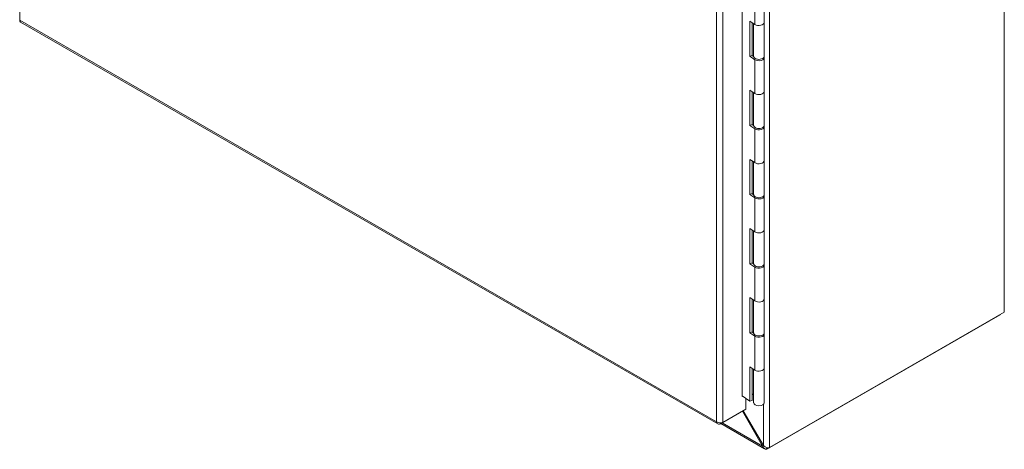
# Model space of a CAD drawing. Units: inches. Extents: x 10 to 230, y 4 to 134.
# Drawn here: x 212 to 227, y 66 to 73 of the extents above; entities that cross this region are included whole.
import ezdxf

# ---------------------------------------------------------------- set-up
doc = ezdxf.new("R2010")
doc.units = ezdxf.units.IN
doc.header["$LTSCALE"] = 14
doc.header["$MEASUREMENT"] = 0
doc.layers.add('Visible (ANSI)', color=7, linetype='Continuous', lineweight=5)
doc.layers.add('Visible Narrow (ANSI)', color=7, linetype='Continuous', lineweight=5)

msp = doc.modelspace()

# ---------------------------------------------------------------- linework, layer by layer
at = {"layer": 'Visible (ANSI)'}
for p, q in [((227.304, 80.566), (227.304, 68.157)), ((223.355, 66.89), (223.355, 77.832)), ((212.471, 73.011), (212.471, 72.556)), ((223.688, 72.519), (223.688, 73.029)), ((223.473, 72.54), (223.547, 72.49)), ((223.473, 72.01), (223.473, 72.54)), ((212.485, 72.525), (222.989, 66.476)), ((223.504, 72.519), (223.504, 72.024)), ((223.528, 72.009), (223.528, 72.503)), ((223.688, 72.009), (223.688, 72.519)), ((223.504, 72.024), (223.473, 72.01)), ((223.547, 71.959), (223.473, 72.01)), ((223.504, 72.024), (223.528, 72.008)), ((223.688, 71.479), (223.688, 71.989)), ((223.473, 71.5), (223.547, 71.449)), ((223.473, 70.969), (223.473, 71.5)), ((223.504, 71.479), (223.504, 70.984)), ((223.528, 70.969), (223.528, 71.462)), ((223.688, 70.969), (223.688, 71.479)), ((223.504, 70.984), (223.473, 70.969)), ((223.547, 70.919), (223.473, 70.969)), ((223.504, 70.984), (223.528, 70.967)), ((223.688, 70.438), (223.688, 70.948)), ((223.473, 70.459), (223.547, 70.409)), ((223.473, 69.929), (223.473, 70.459)), ((223.504, 70.438), (223.504, 69.943)), ((223.528, 69.928), (223.528, 70.422)), ((223.688, 69.928), (223.688, 70.438)), ((223.504, 69.943), (223.473, 69.929)), ((223.547, 69.878), (223.473, 69.929)), ((223.504, 69.943), (223.528, 69.926)), ((223.688, 69.398), (223.688, 69.908)), ((223.473, 69.419), (223.547, 69.368)), ((223.473, 68.888), (223.473, 69.419)), ((223.504, 69.398), (223.504, 68.903)), ((223.528, 68.888), (223.528, 69.381)), ((223.688, 68.888), (223.688, 69.398)), ((223.504, 68.903), (223.473, 68.888)), ((223.547, 68.838), (223.473, 68.888)), ((223.504, 68.903), (223.528, 68.886)), ((223.688, 68.357), (223.688, 68.867)), ((223.473, 68.378), (223.547, 68.328)), ((223.473, 67.848), (223.473, 68.378)), ((223.504, 68.357), (223.504, 67.862)), ((223.528, 67.847), (223.528, 68.341)), ((223.688, 67.847), (223.688, 68.357)), ((223.735, 66.101), (227.24, 68.12)), ((227.304, 68.157), (223.768, 66.12)), ((223.504, 67.862), (223.473, 67.848)), ((223.547, 67.797), (223.473, 67.848)), ((223.504, 67.862), (223.528, 67.845)), ((223.688, 67.317), (223.688, 67.827)), ((223.473, 67.338), (223.547, 67.287)), ((223.473, 66.818), (223.473, 67.338)), ((223.504, 67.317), (223.504, 66.832)), ((223.528, 66.796), (223.528, 67.3)), ((223.688, 66.796), (223.688, 67.317)), ((223.355, 66.899), (223.473, 66.818)), ((223.528, 66.914), (223.504, 66.928)), ((223.362, 66.894), (223.355, 66.89)), ((223.411, 66.699), (223.411, 66.86)), ((223.504, 66.832), (223.473, 66.818)), ((223.027, 66.477), (223.373, 66.677)), ((223.065, 66.499), (223.411, 66.699)), ((223.661, 66.144), (223.358, 66.668)), ((223.372, 66.676), (223.674, 66.153)), ((223.373, 66.677), (223.373, 66.677)), ((223.027, 66.493), (223.027, 66.477)), ((223.692, 66.104), (223.035, 66.482)), ((223.661, 66.144), (223.675, 66.151)), ((223.727, 66.121), (223.721, 66.095))]:
    msp.add_line(p, q, dxfattribs=at)
for centre, major_axis, ratio, start_param, end_param in [((212.519, 72.583), (-0.0334, -0.058), 0.578093, 5.495853, 6.283185), ((223.608, 72.519), (0.0795, 0), 0.575862, 3.839724, 6.283185), ((223.608, 72.519), (0.0795, 0), 0.575862, 3.839724, 6.283185), ((223.608, 72.009), (-0.0795, 0), 0.575862, 0, 3.141593), ((223.608, 71.989), (0.0795, 0), 0.575862, 3.839724, 6.512336), ((223.608, 71.479), (0.0795, 0), 0.575862, 3.839724, 6.283185), ((223.608, 71.479), (0.0795, 0), 0.575862, 3.839724, 6.283185), ((223.608, 70.969), (-0.0795, 0), 0.575862, 0, 3.141593), ((223.608, 70.948), (0.0795, 0), 0.575862, 3.839724, 6.512336), ((223.608, 70.438), (0.0795, 0), 0.575862, 3.839724, 6.283185), ((223.608, 70.438), (0.0795, 0), 0.575862, 3.839724, 6.283185), ((223.608, 69.928), (-0.0795, 0), 0.575862, 0, 3.141593), ((223.608, 69.908), (0.0795, 0), 0.575862, 3.839724, 6.512336), ((223.608, 69.398), (0.0795, 0), 0.575862, 3.839724, 6.283185), ((223.608, 69.398), (0.0795, 0), 0.575862, 3.839724, 6.283185), ((223.608, 68.888), (-0.0795, 0), 0.575862, 0, 3.141593), ((223.608, 68.867), (0.0795, 0), 0.575862, 3.839724, 6.512336), ((223.608, 68.357), (0.0795, 0), 0.575862, 3.839724, 6.283185), ((223.608, 68.357), (0.0795, 0), 0.575862, 3.839724, 6.283185), ((227.24, 68.174), (0.0334, 0.058), 0.578093, 3.925057, 3.998747), ((223.608, 67.847), (-0.0795, 0), 0.575862, 0, 3.141593), ((223.608, 67.827), (0.0795, 0), 0.575862, 3.839724, 6.512336), ((223.608, 67.317), (0.0795, 0), 0.575862, 3.839724, 6.283185), ((223.608, 67.317), (0.0795, 0), 0.575862, 3.839724, 6.283185), ((223.608, 66.796), (0.0795, 0), 0.575862, 3.141593, 6.283185), ((223.735, 66.156), (0.0334, 0.058), 0.578093, 3.617442, 3.925057), ((223.721, 66.148), (-0.067, 0), 0.575862, 2.123653, 2.356194)]:
    msp.add_ellipse(centre, major_axis=major_axis, ratio=ratio, start_param=start_param, end_param=end_param, dxfattribs=at)
for points, knots in [([(223.027, 66.477), (223.008, 66.469), (222.989, 66.472), (222.979, 66.485), (222.974, 66.491), (222.971, 66.5), (222.97, 66.51)], [-1, -1, -1, -1, -0.327519, -0.327519, -0.327519, 0, 0, 0, 0]), ([(223.052, 66.495), (223.036, 66.492), (223.017, 66.492), (223, 66.497), (222.989, 66.499), (222.978, 66.504), (222.97, 66.51)], [-0.8395462, -0.8395462, -0.8395462, -0.8395462, -0.3275189, -0.3275189, -0.3275189, 0, 0, 0, 0]), ([(223.721, 66.095), (223.698, 66.096), (223.678, 66.109), (223.667, 66.13), (223.665, 66.134), (223.663, 66.139), (223.661, 66.144)], [0, 0, 0, 0, 1.050506, 1.050506, 1.050506, 1.263181, 1.263181, 1.263181, 1.263181]), ([(223.674, 66.153), (223.69, 66.135), (223.716, 66.122), (223.739, 66.117), (223.745, 66.116), (223.751, 66.115), (223.756, 66.115)], [0, 0, 0, 0, 1.051805, 1.051805, 1.051805, 1.338255, 1.338255, 1.338255, 1.338255])]:
    msp.add_open_spline(points, degree=3, knots=knots, dxfattribs=at)
msp.add_open_spline([(223.065, 66.499), (223.061, 66.498), (223.056, 66.496), (223.052, 66.495)], degree=3, dxfattribs=at)
at = {"layer": 'Visible Narrow (ANSI)'}
for p, q in [((223.768, 78.53), (223.768, 66.12)), ((222.97, 66.51), (222.97, 77.879)), ((223.065, 77.889), (223.065, 66.499)), ((223.547, 72.49), (223.547, 73)), ((212.471, 72.556), (222.97, 66.51)), ((223.547, 71.449), (223.547, 71.959)), ((223.547, 70.409), (223.547, 70.919)), ((223.547, 69.368), (223.547, 69.878)), ((223.547, 68.328), (223.547, 68.838)), ((227.24, 68.12), (227.24, 68.12)), ((223.547, 67.287), (223.547, 67.797)), ((223.674, 66.153), (223.674, 66.771)), ((223.054, 66.493), (223.661, 66.144)), ((223.735, 66.118), (223.735, 66.101))]:
    msp.add_line(p, q, dxfattribs=at)

doc.saveas('drawing.dxf')
